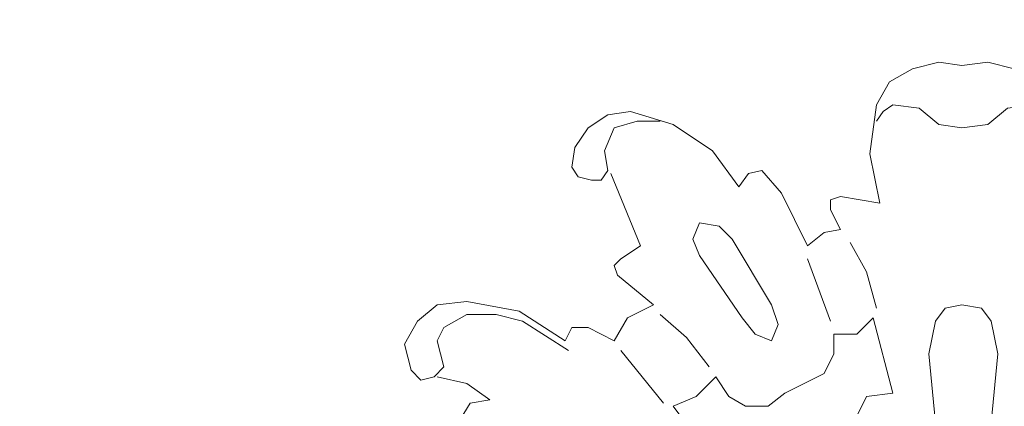
# Model space of a CAD drawing. Units: centimetres. Extents: x 27 to 194, y -62 to 174.
# Drawn here: x 101 to 111, y 15 to 19 of the extents above; entities that cross this region are included whole.
import ezdxf

# ---------------------------------------------------------------- set-up
doc = ezdxf.new("R2010")
doc.units = ezdxf.units.CM
doc.header["$MEASUREMENT"] = 0
doc.layers.add('layer 1', color=7, linetype='Continuous')

msp = doc.modelspace()

# ---------------------------------------------------------------- linework, layer by layer
at = {"layer": 'layer 1', "color": 250, "lineweight": 20}
for points, knots in [([(27.02808, -61.77029), (27.02808, -61.77029), (27.02808, 174.41542), (27.02808, 174.41542), (27.02808, 174.41542), (27.02808, 174.41542), (194.02807, 174.41542), (194.02807, 174.41542), (194.02807, 174.41542), (194.02807, 174.41542), (194.02807, -61.77029), (194.02807, -61.77029), (194.02807, -61.77029), (194.02807, -61.77029), (27.02808, -61.77029), (27.02808, -61.77029)], [0, 0, 0, 0, 0.2, 0.2, 0.2, 0.2, 0.4, 0.4, 0.4, 0.4, 0.6, 0.6, 0.6, 0.6, 1, 1, 1, 1]), ([(108.88819, 16.70769), (108.88819, 16.70769), (109.06075, 16.84567), (109.06075, 16.84567), (109.06075, 16.84567), (109.06075, 16.84567), (109.23347, 16.88025), (109.23347, 16.88025), (109.23347, 16.88025), (109.23347, 16.88025), (109.1299, 17.08738), (109.1299, 17.08738), (109.1299, 17.08738), (109.1299, 17.08738), (109.1299, 17.19095), (109.1299, 17.19095), (109.1299, 17.19095), (109.1299, 17.19095), (109.23347, 17.22553), (109.23347, 17.22553), (109.23347, 17.22553), (109.23347, 17.22553), (109.64774, 17.15638), (109.64774, 17.15638), (109.64774, 17.15638), (109.64774, 17.15638), (109.54418, 17.67422), (109.54418, 17.67422), (109.54418, 17.67422), (109.54418, 17.67422), (109.61317, 18.19206), (109.61317, 18.19206), (109.61317, 18.19206), (109.61317, 18.19206), (109.75131, 18.43377), (109.75131, 18.43377), (109.75131, 18.43377), (109.75131, 18.43377), (109.99286, 18.57192), (109.99286, 18.57192), (109.99286, 18.57192), (109.99286, 18.57192), (110.26915, 18.64091), (110.26915, 18.64091), (110.26915, 18.64091), (110.26915, 18.64091), (110.51071, 18.60633), (110.51071, 18.60633)], [0, 0, 0, 0, 0.07692308, 0.07692308, 0.07692308, 0.07692308, 0.15384615, 0.15384615, 0.15384615, 0.15384615, 0.23076923, 0.23076923, 0.23076923, 0.23076923, 0.30769231, 0.30769231, 0.30769231, 0.30769231, 0.38461538, 0.38461538, 0.38461538, 0.38461538, 0.46153846, 0.46153846, 0.46153846, 0.46153846, 0.53846154, 0.53846154, 0.53846154, 0.53846154, 0.61538462, 0.61538462, 0.61538462, 0.61538462, 0.69230769, 0.69230769, 0.69230769, 0.69230769, 0.76923077, 0.76923077, 0.76923077, 0.76923077, 0.84615385, 0.84615385, 0.84615385, 0.84615385, 1, 1, 1, 1]), ([(111.37383, 17.15638), (111.37383, 17.15638), (111.4774, 17.67422), (111.4774, 17.67422), (111.4774, 17.67422), (111.4774, 17.67422), (111.40841, 18.19206), (111.40841, 18.19206), (111.40841, 18.19206), (111.40841, 18.19206), (111.27026, 18.43377), (111.27026, 18.43377), (111.27026, 18.43377), (111.27026, 18.43377), (111.06313, 18.57192), (111.06313, 18.57192), (111.06313, 18.57192), (111.06313, 18.57192), (110.787, 18.64091), (110.787, 18.64091), (110.787, 18.64091), (110.787, 18.64091), (110.51071, 18.60633), (110.51071, 18.60633)], [0, 0, 0, 0, 0.14285714, 0.14285714, 0.14285714, 0.14285714, 0.28571429, 0.28571429, 0.28571429, 0.28571429, 0.42857143, 0.42857143, 0.42857143, 0.42857143, 0.57142857, 0.57142857, 0.57142857, 0.57142857, 0.71428571, 0.71428571, 0.71428571, 0.71428571, 1, 1, 1, 1]), ([(109.61317, 18.0195), (109.61317, 18.0195), (109.68216, 18.12307), (109.68216, 18.12307), (109.68216, 18.12307), (109.68216, 18.12307), (109.78573, 18.19206), (109.78573, 18.19206), (109.78573, 18.19206), (109.78573, 18.19206), (110.06202, 18.15765), (110.06202, 18.15765), (110.06202, 18.15765), (110.06202, 18.15765), (110.26915, 17.98492), (110.26915, 17.98492), (110.26915, 17.98492), (110.26915, 17.98492), (110.51071, 17.95051), (110.51071, 17.95051)], [0, 0, 0, 0, 0.16666667, 0.16666667, 0.16666667, 0.16666667, 0.33333333, 0.33333333, 0.33333333, 0.33333333, 0.5, 0.5, 0.5, 0.5, 0.66666667, 0.66666667, 0.66666667, 0.66666667, 1, 1, 1, 1]), ([(111.44282, 18.0195), (111.44282, 18.0195), (111.37383, 18.12307), (111.37383, 18.12307), (111.37383, 18.12307), (111.37383, 18.12307), (111.27026, 18.19206), (111.27026, 18.19206), (111.27026, 18.19206), (111.27026, 18.19206), (110.99413, 18.15765), (110.99413, 18.15765), (110.99413, 18.15765), (110.99413, 18.15765), (110.787, 17.98492), (110.787, 17.98492), (110.787, 17.98492), (110.787, 17.98492), (110.51071, 17.95051), (110.51071, 17.95051)], [0, 0, 0, 0, 0.16666667, 0.16666667, 0.16666667, 0.16666667, 0.33333333, 0.33333333, 0.33333333, 0.33333333, 0.5, 0.5, 0.5, 0.5, 0.66666667, 0.66666667, 0.66666667, 0.66666667, 1, 1, 1, 1]), ([(107.33466, 18.0195), (107.33466, 18.0195), (107.09295, 18.0195), (107.09295, 18.0195), (107.09295, 18.0195), (107.09295, 18.0195), (106.85139, 17.95051), (106.85139, 17.95051), (106.85139, 17.95051), (106.85139, 17.95051), (106.74783, 17.7088), (106.74783, 17.7088), (106.74783, 17.7088), (106.74783, 17.7088), (106.78224, 17.50166), (106.78224, 17.50166), (106.78224, 17.50166), (106.78224, 17.50166), (106.71325, 17.39809), (106.71325, 17.39809), (106.71325, 17.39809), (106.71325, 17.39809), (106.60968, 17.39809), (106.60968, 17.39809), (106.60968, 17.39809), (106.60968, 17.39809), (106.47153, 17.43267), (106.47153, 17.43267), (106.47153, 17.43267), (106.47153, 17.43267), (106.40254, 17.53624), (106.40254, 17.53624), (106.40254, 17.53624), (106.40254, 17.53624), (106.43712, 17.74337), (106.43712, 17.74337), (106.43712, 17.74337), (106.43712, 17.74337), (106.5751, 17.95051), (106.5751, 17.95051), (106.5751, 17.95051), (106.5751, 17.95051), (106.78224, 18.08849), (106.78224, 18.08849), (106.78224, 18.08849), (106.78224, 18.08849), (107.02395, 18.12307), (107.02395, 18.12307), (107.02395, 18.12307), (107.02395, 18.12307), (107.47281, 17.98492), (107.47281, 17.98492), (107.47281, 17.98492), (107.47281, 17.98492), (107.88708, 17.7088), (107.88708, 17.7088), (107.88708, 17.7088), (107.88708, 17.7088), (108.16321, 17.3291), (108.16321, 17.3291), (108.16321, 17.3291), (108.16321, 17.3291), (108.26678, 17.46708), (108.26678, 17.46708), (108.26678, 17.46708), (108.26678, 17.46708), (108.40492, 17.50166), (108.40492, 17.50166), (108.40492, 17.50166), (108.40492, 17.50166), (108.61206, 17.25994), (108.61206, 17.25994), (108.61206, 17.25994), (108.61206, 17.25994), (108.88819, 16.70769), (108.88819, 16.70769)], [0, 0, 0, 0, 0.05, 0.05, 0.05, 0.05, 0.1, 0.1, 0.1, 0.1, 0.15, 0.15, 0.15, 0.15, 0.2, 0.2, 0.2, 0.2, 0.25, 0.25, 0.25, 0.25, 0.3, 0.3, 0.3, 0.3, 0.35, 0.35, 0.35, 0.35, 0.4, 0.4, 0.4, 0.4, 0.45, 0.45, 0.45, 0.45, 0.5, 0.5, 0.5, 0.5, 0.55, 0.55, 0.55, 0.55, 0.6, 0.6, 0.6, 0.6, 0.65, 0.65, 0.65, 0.65, 0.7, 0.7, 0.7, 0.7, 0.75, 0.75, 0.75, 0.75, 0.8, 0.8, 0.8, 0.8, 0.85, 0.85, 0.85, 0.85, 0.9, 0.9, 0.9, 0.9, 1, 1, 1, 1]), ([(108.19778, 15.94813), (108.19778, 15.94813), (107.74893, 16.60412), (107.74893, 16.60412), (107.74893, 16.60412), (107.74893, 16.60412), (107.67994, 16.77668), (107.67994, 16.77668), (107.67994, 16.77668), (107.67994, 16.77668), (107.74893, 16.94924), (107.74893, 16.94924), (107.74893, 16.94924), (107.74893, 16.94924), (107.95607, 16.91482), (107.95607, 16.91482), (107.95607, 16.91482), (107.95607, 16.91482), (108.09422, 16.77668), (108.09422, 16.77668), (108.09422, 16.77668), (108.09422, 16.77668), (108.50849, 16.08628), (108.50849, 16.08628), (108.50849, 16.08628), (108.50849, 16.08628), (108.57748, 15.87914), (108.57748, 15.87914), (108.57748, 15.87914), (108.57748, 15.87914), (108.50849, 15.70642), (108.50849, 15.70642), (108.50849, 15.70642), (108.50849, 15.70642), (108.33577, 15.77557), (108.33577, 15.77557), (108.33577, 15.77557), (108.33577, 15.77557), (108.19778, 15.94813), (108.19778, 15.94813)], [0, 0, 0, 0, 0.09090909, 0.09090909, 0.09090909, 0.09090909, 0.18181818, 0.18181818, 0.18181818, 0.18181818, 0.27272727, 0.27272727, 0.27272727, 0.27272727, 0.36363636, 0.36363636, 0.36363636, 0.36363636, 0.45454545, 0.45454545, 0.45454545, 0.45454545, 0.54545455, 0.54545455, 0.54545455, 0.54545455, 0.63636364, 0.63636364, 0.63636364, 0.63636364, 0.72727273, 0.72727273, 0.72727273, 0.72727273, 0.81818182, 0.81818182, 0.81818182, 0.81818182, 1, 1, 1, 1]), ([(107.26567, 16.08628), (107.26567, 16.08628), (106.88581, 16.39698), (106.88581, 16.39698), (106.88581, 16.39698), (106.88581, 16.39698), (106.85139, 16.50055), (106.85139, 16.50055), (106.85139, 16.50055), (106.85139, 16.50055), (106.92039, 16.56954), (106.92039, 16.56954), (106.92039, 16.56954), (106.92039, 16.56954), (107.12752, 16.70769), (107.12752, 16.70769)], [0, 0, 0, 0, 0.2, 0.2, 0.2, 0.2, 0.4, 0.4, 0.4, 0.4, 0.6, 0.6, 0.6, 0.6, 1, 1, 1, 1]), ([(109.61317, 16.0517), (109.61317, 16.0517), (109.5096, 16.4314), (109.5096, 16.4314), (109.5096, 16.4314), (109.5096, 16.4314), (109.33704, 16.7421), (109.33704, 16.7421)], [0, 0, 0, 0, 0.33333333, 0.33333333, 0.33333333, 0.33333333, 1, 1, 1, 1]), ([(106.36797, 15.60285), (106.36797, 15.60285), (105.8847, 15.91355), (105.8847, 15.91355), (105.8847, 15.91355), (105.8847, 15.91355), (105.60857, 15.98271), (105.60857, 15.98271), (105.60857, 15.98271), (105.60857, 15.98271), (105.29787, 15.98271), (105.29787, 15.98271), (105.29787, 15.98271), (105.29787, 15.98271), (105.05615, 15.84456), (105.05615, 15.84456), (105.05615, 15.84456), (105.05615, 15.84456), (104.98716, 15.70642), (104.98716, 15.70642), (104.98716, 15.70642), (104.98716, 15.70642), (105.02158, 15.56843), (105.02158, 15.56843), (105.02158, 15.56843), (105.02158, 15.56843), (105.05615, 15.43029), (105.05615, 15.43029), (105.05615, 15.43029), (105.05615, 15.43029), (104.95258, 15.32672), (104.95258, 15.32672), (104.95258, 15.32672), (104.95258, 15.32672), (104.81444, 15.29214), (104.81444, 15.29214), (104.81444, 15.29214), (104.81444, 15.29214), (104.71087, 15.39571), (104.71087, 15.39571), (104.71087, 15.39571), (104.71087, 15.39571), (104.64188, 15.672), (104.64188, 15.672), (104.64188, 15.672), (104.64188, 15.672), (104.78002, 15.91355), (104.78002, 15.91355), (104.78002, 15.91355), (104.78002, 15.91355), (104.98716, 16.08628), (104.98716, 16.08628), (104.98716, 16.08628), (104.98716, 16.08628), (105.29787, 16.12069), (105.29787, 16.12069), (105.29787, 16.12069), (105.29787, 16.12069), (105.85012, 16.01712), (105.85012, 16.01712), (105.85012, 16.01712), (105.85012, 16.01712), (106.33355, 15.70642), (106.33355, 15.70642), (106.33355, 15.70642), (106.33355, 15.70642), (106.40254, 15.84456), (106.40254, 15.84456), (106.40254, 15.84456), (106.40254, 15.84456), (106.5751, 15.84456), (106.5751, 15.84456), (106.5751, 15.84456), (106.5751, 15.84456), (106.85139, 15.70642), (106.85139, 15.70642), (106.85139, 15.70642), (106.85139, 15.70642), (106.98938, 15.94813), (106.98938, 15.94813), (106.98938, 15.94813), (106.98938, 15.94813), (107.26567, 16.08628), (107.26567, 16.08628)], [0, 0, 0, 0, 0.04545455, 0.04545455, 0.04545455, 0.04545455, 0.09090909, 0.09090909, 0.09090909, 0.09090909, 0.13636364, 0.13636364, 0.13636364, 0.13636364, 0.18181818, 0.18181818, 0.18181818, 0.18181818, 0.22727273, 0.22727273, 0.22727273, 0.22727273, 0.27272727, 0.27272727, 0.27272727, 0.27272727, 0.31818182, 0.31818182, 0.31818182, 0.31818182, 0.36363636, 0.36363636, 0.36363636, 0.36363636, 0.40909091, 0.40909091, 0.40909091, 0.40909091, 0.45454545, 0.45454545, 0.45454545, 0.45454545, 0.5, 0.5, 0.5, 0.5, 0.54545455, 0.54545455, 0.54545455, 0.54545455, 0.59090909, 0.59090909, 0.59090909, 0.59090909, 0.63636364, 0.63636364, 0.63636364, 0.63636364, 0.68181818, 0.68181818, 0.68181818, 0.68181818, 0.72727273, 0.72727273, 0.72727273, 0.72727273, 0.77272727, 0.77272727, 0.77272727, 0.77272727, 0.81818182, 0.81818182, 0.81818182, 0.81818182, 0.86363636, 0.86363636, 0.86363636, 0.86363636, 0.90909091, 0.90909091, 0.90909091, 0.90909091, 1, 1, 1, 1]), ([(110.51071, 16.08628), (110.51071, 16.08628), (110.33815, 16.0517), (110.33815, 16.0517), (110.33815, 16.0517), (110.33815, 16.0517), (110.23458, 15.91355), (110.23458, 15.91355), (110.23458, 15.91355), (110.23458, 15.91355), (110.16559, 15.56843), (110.16559, 15.56843), (110.16559, 15.56843), (110.16559, 15.56843), (110.23458, 14.84345), (110.23458, 14.84345), (110.23458, 14.84345), (110.23458, 14.84345), (110.40714, 11.21856), (110.40714, 11.21856), (110.40714, 11.21856), (110.40714, 11.21856), (110.40714, 10.8387), (110.40714, 10.8387), (110.40714, 10.8387), (110.40714, 10.8387), (110.44171, 10.66614), (110.44171, 10.66614), (110.44171, 10.66614), (110.44171, 10.66614), (110.44171, 10.59715), (110.44171, 10.59715), (110.44171, 10.59715), (110.44171, 10.59715), (110.51071, 10.52799), (110.51071, 10.52799)], [0, 0, 0, 0, 0.1, 0.1, 0.1, 0.1, 0.2, 0.2, 0.2, 0.2, 0.3, 0.3, 0.3, 0.3, 0.4, 0.4, 0.4, 0.4, 0.5, 0.5, 0.5, 0.5, 0.6, 0.6, 0.6, 0.6, 0.7, 0.7, 0.7, 0.7, 0.8, 0.8, 0.8, 0.8, 1, 1, 1, 1]), ([(110.51071, 16.08628), (110.51071, 16.08628), (110.71784, 16.0517), (110.71784, 16.0517), (110.71784, 16.0517), (110.71784, 16.0517), (110.82141, 15.91355), (110.82141, 15.91355), (110.82141, 15.91355), (110.82141, 15.91355), (110.89057, 15.56843), (110.89057, 15.56843), (110.89057, 15.56843), (110.89057, 15.56843), (110.82141, 14.84345), (110.82141, 14.84345), (110.82141, 14.84345), (110.82141, 14.84345), (110.64885, 11.21856), (110.64885, 11.21856), (110.64885, 11.21856), (110.64885, 11.21856), (110.61427, 10.8387), (110.61427, 10.8387), (110.61427, 10.8387), (110.61427, 10.8387), (110.61427, 10.59715), (110.61427, 10.59715), (110.61427, 10.59715), (110.61427, 10.59715), (110.51071, 10.52799), (110.51071, 10.52799)], [0, 0, 0, 0, 0.11111111, 0.11111111, 0.11111111, 0.11111111, 0.22222222, 0.22222222, 0.22222222, 0.22222222, 0.33333333, 0.33333333, 0.33333333, 0.33333333, 0.44444444, 0.44444444, 0.44444444, 0.44444444, 0.55555556, 0.55555556, 0.55555556, 0.55555556, 0.66666667, 0.66666667, 0.66666667, 0.66666667, 0.77777778, 0.77777778, 0.77777778, 0.77777778, 1, 1, 1, 1]), ([(107.8525, 15.43029), (107.8525, 15.43029), (107.61079, 15.74099), (107.61079, 15.74099), (107.61079, 15.74099), (107.61079, 15.74099), (107.33466, 15.98271), (107.33466, 15.98271)], [0, 0, 0, 0, 0.33333333, 0.33333333, 0.33333333, 0.33333333, 1, 1, 1, 1]), ([(109.71673, 13.3935), (109.71673, 13.3935), (109.47502, 14.42918), (109.47502, 14.42918), (109.47502, 14.42918), (109.47502, 14.42918), (109.40603, 14.91245), (109.40603, 14.91245), (109.40603, 14.91245), (109.40603, 14.91245), (109.5096, 15.11958), (109.5096, 15.11958), (109.5096, 15.11958), (109.5096, 15.11958), (109.78573, 15.15416), (109.78573, 15.15416), (109.78573, 15.15416), (109.78573, 15.15416), (109.57859, 15.94813), (109.57859, 15.94813), (109.57859, 15.94813), (109.57859, 15.94813), (109.40603, 15.77557), (109.40603, 15.77557), (109.40603, 15.77557), (109.40603, 15.77557), (109.16432, 15.77557), (109.16432, 15.77557), (109.16432, 15.77557), (109.16432, 15.77557), (109.16432, 15.56843), (109.16432, 15.56843), (109.16432, 15.56843), (109.16432, 15.56843), (109.06075, 15.3613), (109.06075, 15.3613), (109.06075, 15.3613), (109.06075, 15.3613), (108.64647, 15.15416), (108.64647, 15.15416), (108.64647, 15.15416), (108.64647, 15.15416), (108.47391, 15.01601), (108.47391, 15.01601), (108.47391, 15.01601), (108.47391, 15.01601), (108.2322, 15.01601), (108.2322, 15.01601), (108.2322, 15.01601), (108.2322, 15.01601), (108.05964, 15.11958), (108.05964, 15.11958), (108.05964, 15.11958), (108.05964, 15.11958), (107.92149, 15.32672), (107.92149, 15.32672), (107.92149, 15.32672), (107.92149, 15.32672), (107.71436, 15.11958), (107.71436, 15.11958), (107.71436, 15.11958), (107.71436, 15.11958), (107.47281, 15.01601), (107.47281, 15.01601), (107.47281, 15.01601), (107.47281, 15.01601), (107.88708, 14.46359), (107.88708, 14.46359), (107.88708, 14.46359), (107.88708, 14.46359), (107.95607, 14.56716), (107.95607, 14.56716), (107.95607, 14.56716), (107.95607, 14.56716), (108.09422, 14.60174), (108.09422, 14.60174), (108.09422, 14.60174), (108.09422, 14.60174), (108.30135, 14.49817), (108.30135, 14.49817), (108.30135, 14.49817), (108.30135, 14.49817), (108.57748, 14.11848), (108.57748, 14.11848), (108.57748, 14.11848), (108.57748, 14.11848), (109.02633, 13.25535), (109.02633, 13.25535)], [0, 0, 0, 0, 0.04347826, 0.04347826, 0.04347826, 0.04347826, 0.08695652, 0.08695652, 0.08695652, 0.08695652, 0.13043478, 0.13043478, 0.13043478, 0.13043478, 0.17391304, 0.17391304, 0.17391304, 0.17391304, 0.2173913, 0.2173913, 0.2173913, 0.2173913, 0.26086957, 0.26086957, 0.26086957, 0.26086957, 0.30434783, 0.30434783, 0.30434783, 0.30434783, 0.34782609, 0.34782609, 0.34782609, 0.34782609, 0.39130435, 0.39130435, 0.39130435, 0.39130435, 0.43478261, 0.43478261, 0.43478261, 0.43478261, 0.47826087, 0.47826087, 0.47826087, 0.47826087, 0.52173913, 0.52173913, 0.52173913, 0.52173913, 0.56521739, 0.56521739, 0.56521739, 0.56521739, 0.60869565, 0.60869565, 0.60869565, 0.60869565, 0.65217391, 0.65217391, 0.65217391, 0.65217391, 0.69565217, 0.69565217, 0.69565217, 0.69565217, 0.73913043, 0.73913043, 0.73913043, 0.73913043, 0.7826087, 0.7826087, 0.7826087, 0.7826087, 0.82608696, 0.82608696, 0.82608696, 0.82608696, 0.86956522, 0.86956522, 0.86956522, 0.86956522, 0.91304348, 0.91304348, 0.91304348, 0.91304348, 1, 1, 1, 1]), ([(103.67518, 14.36003), (103.67518, 14.36003), (103.33007, 14.25646), (103.33007, 14.25646), (103.33007, 14.25646), (103.33007, 14.25646), (103.26091, 14.11848), (103.26091, 14.11848), (103.26091, 14.11848), (103.26091, 14.11848), (103.2265, 13.91134), (103.2265, 13.91134), (103.2265, 13.91134), (103.2265, 13.91134), (103.26091, 13.73862), (103.26091, 13.73862), (103.26091, 13.73862), (103.26091, 13.73862), (103.15734, 13.60063), (103.15734, 13.60063), (103.15734, 13.60063), (103.15734, 13.60063), (102.98478, 13.63505), (102.98478, 13.63505), (102.98478, 13.63505), (102.98478, 13.63505), (102.91579, 13.77319), (102.91579, 13.77319), (102.91579, 13.77319), (102.91579, 13.77319), (102.98478, 14.15289), (102.98478, 14.15289), (102.98478, 14.15289), (102.98478, 14.15289), (103.26091, 14.3946), (103.26091, 14.3946), (103.26091, 14.3946), (103.26091, 14.3946), (103.64077, 14.42918), (103.64077, 14.42918), (103.64077, 14.42918), (103.64077, 14.42918), (103.98589, 14.3946), (103.98589, 14.3946), (103.98589, 14.3946), (103.98589, 14.3946), (104.08946, 14.53275), (104.08946, 14.53275), (104.08946, 14.53275), (104.08946, 14.53275), (104.2276, 14.53275), (104.2276, 14.53275), (104.2276, 14.53275), (104.2276, 14.53275), (104.53831, 14.46359), (104.53831, 14.46359), (104.53831, 14.46359), (104.53831, 14.46359), (105.12514, 14.15289), (105.12514, 14.15289), (105.12514, 14.15289), (105.12514, 14.15289), (105.26329, 14.42918), (105.26329, 14.42918), (105.26329, 14.42918), (105.26329, 14.42918), (105.505, 14.56716), (105.505, 14.56716), (105.505, 14.56716), (105.505, 14.56716), (105.22871, 14.87787), (105.22871, 14.87787), (105.22871, 14.87787), (105.22871, 14.87787), (105.33228, 15.05059), (105.33228, 15.05059), (105.33228, 15.05059), (105.33228, 15.05059), (105.53942, 15.08501), (105.53942, 15.08501), (105.53942, 15.08501), (105.53942, 15.08501), (105.29787, 15.25773), (105.29787, 15.25773), (105.29787, 15.25773), (105.29787, 15.25773), (104.98716, 15.32672), (104.98716, 15.32672)], [0, 0, 0, 0, 0.04347826, 0.04347826, 0.04347826, 0.04347826, 0.08695652, 0.08695652, 0.08695652, 0.08695652, 0.13043478, 0.13043478, 0.13043478, 0.13043478, 0.17391304, 0.17391304, 0.17391304, 0.17391304, 0.2173913, 0.2173913, 0.2173913, 0.2173913, 0.26086957, 0.26086957, 0.26086957, 0.26086957, 0.30434783, 0.30434783, 0.30434783, 0.30434783, 0.34782609, 0.34782609, 0.34782609, 0.34782609, 0.39130435, 0.39130435, 0.39130435, 0.39130435, 0.43478261, 0.43478261, 0.43478261, 0.43478261, 0.47826087, 0.47826087, 0.47826087, 0.47826087, 0.52173913, 0.52173913, 0.52173913, 0.52173913, 0.56521739, 0.56521739, 0.56521739, 0.56521739, 0.60869565, 0.60869565, 0.60869565, 0.60869565, 0.65217391, 0.65217391, 0.65217391, 0.65217391, 0.69565217, 0.69565217, 0.69565217, 0.69565217, 0.73913043, 0.73913043, 0.73913043, 0.73913043, 0.7826087, 0.7826087, 0.7826087, 0.7826087, 0.82608696, 0.82608696, 0.82608696, 0.82608696, 0.86956522, 0.86956522, 0.86956522, 0.86956522, 0.91304348, 0.91304348, 0.91304348, 0.91304348, 1, 1, 1, 1])]:
    msp.add_open_spline(points, degree=3, knots=knots, dxfattribs=at)
for points in [[(107.12752, 16.70769), (107.12752, 16.70769), (106.81682, 17.46708), (106.81682, 17.46708)], [(109.1299, 15.91355), (109.1299, 15.91355), (108.88819, 16.56954), (108.88819, 16.56954)], [(107.36924, 15.05059), (107.36924, 15.05059), (106.92039, 15.60285), (106.92039, 15.60285)]]:
    msp.add_open_spline(points, degree=3, dxfattribs=at)

doc.saveas('drawing.dxf')
